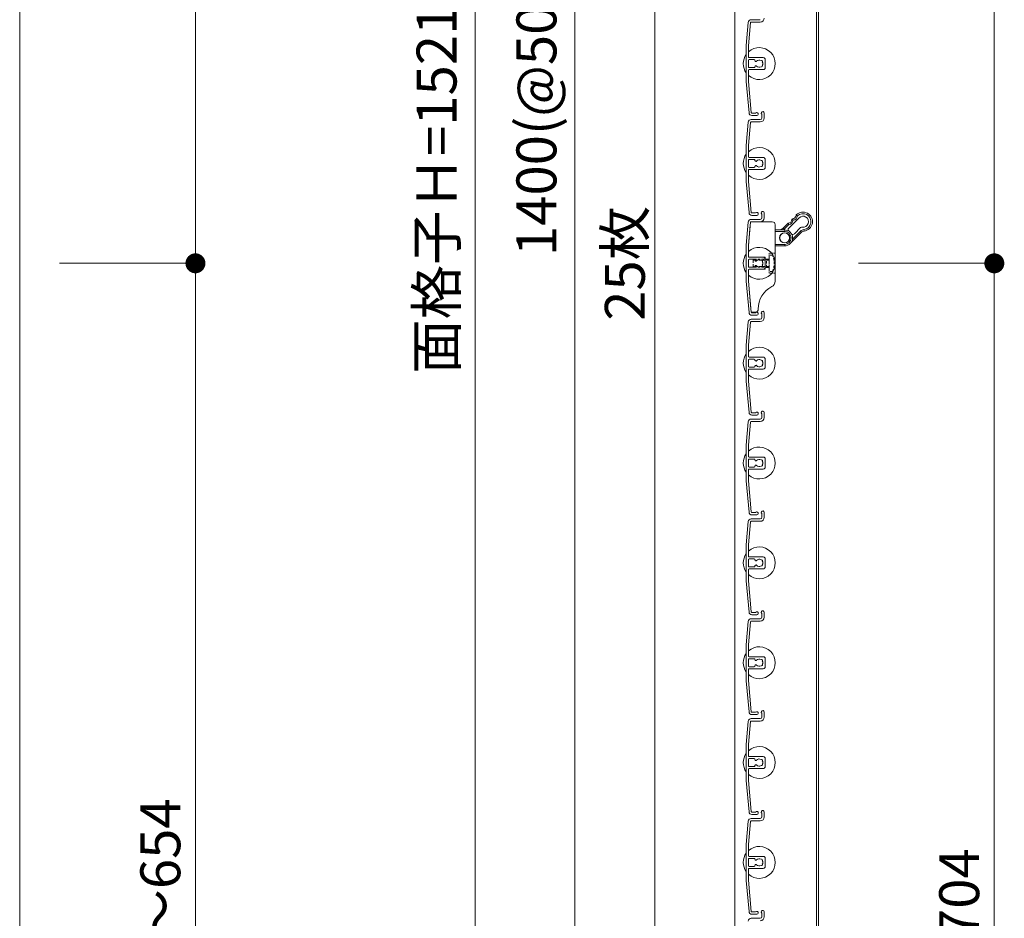
# Model space of a CAD drawing. Units: millimetres. Extents: x 0 to 17100, y 0 to 2970.
# Drawn here: x 9192 to 9685, y 1546 to 1996 of the extents above; entities that cross this region are included whole.
import ezdxf

# ---------------------------------------------------------------- set-up
doc = ezdxf.new("R2010")
doc.units = ezdxf.units.MM
doc.header["$PDMODE"] = 34
doc.header["$PDSIZE"] = 1
doc.linetypes.add('DASHED2', pattern=[9.525, 6.35, -3.175])
doc.layers.get('0').update_dxf_attribs({"lineweight": 13})
doc.layers.get('Defpoints').update_dxf_attribs({"lineweight": 13})
for name, color, linetype, lineweight in [('寸法線', 4, 'Continuous', 13), ('文字', 7, 'Continuous', 18), ('羽根', 7, 'Continuous', 18), ('製品1(実線)', 7, 'Continuous', 18)]:
    doc.layers.add(name, color=color, linetype=linetype, lineweight=lineweight)
doc.styles.add('S-20', font='txt', dxfattribs={"height": 20})
doc.dimstyles.new('1／10(A3)', dxfattribs={"dimtxt": 20, "dimasz": 10, "dimexe": 0, "dimexo": 20, "dimgap": 5, "dimtad": 1, "dimdsep": 46, "dimtxsty": 'S-20', "dimblk": 'DOT', "dimcen": 2.5, "dimclrd": 256, "dimclre": 256, "dimclrt": 256, "dimadec": 1, "dimazin": 2, "dimtfac": 1, "dimtmove": 2, "dimatfit": 3, "dimfxl": 0, "dimlwd": -1, "dimlwe": -1, "dimarcsym": 0})

# ---------------------------------------------------------------- blocks, each defined once
blk = doc.blocks.new('_Dot')
at = {"color": 0, "linetype": 'ByBlock', "lineweight": -2}
blk.add_line((-0.5, 0), (-1, 0), dxfattribs=at)
at = {"color": 0, "linetype": 'ByBlock', "const_width": 0.5}
blk.add_lwpolyline([(-0.25, 0, 1), (0.25, 0, 1)], format="xyb", close=True, dxfattribs=at)
blk = doc.blocks.new('*D193')
at = {"layer": 'Defpoints', "color": 0, "transparency": 16777216}
for p in [(9192, 2574), (9192, 1874), (9280, 1874)]:
    blk.add_point(p, dxfattribs=at)
at = {"layer": '寸法線', "transparency": 16777216}
for p, q in [((9212, 2574), (9280, 2574)), ((9280, 2564), (9280, 1884)), ((9212, 1874), (9280, 1874))]:
    blk.add_line(p, q, dxfattribs=at)
at = {"layer": '寸法線', "transparency": 16777216, "xscale": 10, "yscale": 10, "zscale": 10}
for p, rotation in [((9280, 2574), 90), ((9280, 1874), 270)]:
    blk.add_blockref('_Dot', p, dxfattribs=dict(at, rotation=rotation))
at = {"layer": '寸法線', "transparency": 16777216, "insert": (9265, 2224), "char_height": 20, "attachment_point": 5, "rotation": 90, "style": 'S-20'}
blk.add_mtext('700', dxfattribs=at)
blk = doc.blocks.new('*D218')
at = {"layer": 'Defpoints', "color": 0, "transparency": 16777216}
for p in [(9192, 1874), (9192, 1220), (9280, 1220)]:
    blk.add_point(p, dxfattribs=at)
at = {"layer": '寸法線', "transparency": 16777216}
for p, q in [((9212, 1874), (9280, 1874)), ((9280, 1864), (9280, 1230)), ((9212, 1220), (9280, 1220))]:
    blk.add_line(p, q, dxfattribs=at)
at = {"layer": '寸法線', "transparency": 16777216, "xscale": 10, "yscale": 10, "zscale": 10}
for p, rotation in [((9280, 1874), 90), ((9280, 1220), 270)]:
    blk.add_blockref('_Dot', p, dxfattribs=dict(at, rotation=rotation))
at = {"layer": '寸法線', "transparency": 16777216, "insert": (9265, 1547), "char_height": 20, "attachment_point": 5, "rotation": 90, "style": 'S-20'}
blk.add_mtext('605～654', dxfattribs=at)
blk = doc.blocks.new('*D185')
at = {"layer": 'Defpoints', "color": 0, "transparency": 16777216}
for p in [(9562.3, 2740), (9420, 1170), (9562.3, 1170)]:
    blk.add_point(p, dxfattribs=at)
at = {"layer": '寸法線', "transparency": 16777216}
for p, q in [((9542.3, 2740), (9420, 2740)), ((9420, 2730), (9420, 1180)), ((9542.3, 1170), (9420, 1170))]:
    blk.add_line(p, q, dxfattribs=at)
at = {"layer": '寸法線', "transparency": 16777216, "xscale": 10, "yscale": 10, "zscale": 10}
for p, rotation in [((9420, 2740), 90), ((9420, 1170), 270)]:
    blk.add_blockref('_Dot', p, dxfattribs=dict(at, rotation=rotation))
at = {"layer": '寸法線', "transparency": 16777216, "insert": (9403.32, 1955), "char_height": 20, "attachment_point": 5, "rotation": 90, "style": 'S-20'}
blk.add_mtext('面格子Ｈ=1521～1570', dxfattribs=at)
blk = doc.blocks.new('*D187')
at = {"layer": 'Defpoints', "color": 0, "transparency": 16777216}
for p in [(9562.3, 2674), (9470, 1274), (9562.3, 1274)]:
    blk.add_point(p, dxfattribs=at)
at = {"layer": '寸法線', "transparency": 16777216}
for p, q in [((9542.3, 2674), (9470, 2674)), ((9470, 2664), (9470, 1284)), ((9542.3, 1274), (9470, 1274))]:
    blk.add_line(p, q, dxfattribs=at)
at = {"layer": '寸法線', "transparency": 16777216, "xscale": 10, "yscale": 10, "zscale": 10}
for p, rotation in [((9470, 2674), 90), ((9470, 1274), 270)]:
    blk.add_blockref('_Dot', p, dxfattribs=dict(at, rotation=rotation))
at = {"layer": '寸法線', "transparency": 16777216, "insert": (9453.32, 1974), "char_height": 20, "attachment_point": 5, "rotation": 90, "style": 'S-20'}
blk.add_mtext('1400(@50×28)', dxfattribs=at)
blk = doc.blocks.new('*D190')
at = {"layer": 'Defpoints', "color": 0, "transparency": 16777216}
for p in [(9592, 2574), (9592, 1874), (9680, 1874)]:
    blk.add_point(p, dxfattribs=at)
at = {"layer": '寸法線', "transparency": 16777216}
for p, q in [((9612, 2574), (9680, 2574)), ((9680, 2564), (9680, 1884)), ((9612, 1874), (9680, 1874))]:
    blk.add_line(p, q, dxfattribs=at)
at = {"layer": '寸法線', "transparency": 16777216, "xscale": 10, "yscale": 10, "zscale": 10}
for p, rotation in [((9680, 2574), 90), ((9680, 1874), 270)]:
    blk.add_blockref('_Dot', p, dxfattribs=dict(at, rotation=rotation))
at = {"layer": '寸法線', "transparency": 16777216, "insert": (9665, 2224), "char_height": 20, "attachment_point": 5, "rotation": 90, "style": 'S-20'}
blk.add_mtext('700', dxfattribs=at)
blk = doc.blocks.new('*D217')
at = {"layer": 'Defpoints', "color": 0, "transparency": 16777216}
for p in [(9592, 1874), (9592, 1170), (9680, 1170)]:
    blk.add_point(p, dxfattribs=at)
at = {"layer": '寸法線', "transparency": 16777216}
for p, q in [((9612, 1874), (9680, 1874)), ((9680, 1864), (9680, 1180)), ((9612, 1170), (9680, 1170))]:
    blk.add_line(p, q, dxfattribs=at)
at = {"layer": '寸法線', "transparency": 16777216, "xscale": 10, "yscale": 10, "zscale": 10}
for p, rotation in [((9680, 1874), 90), ((9680, 1170), 270)]:
    blk.add_blockref('_Dot', p, dxfattribs=dict(at, rotation=rotation))
at = {"layer": '寸法線', "transparency": 16777216, "insert": (9665, 1522), "char_height": 20, "attachment_point": 5, "rotation": 90, "style": 'S-20'}
blk.add_mtext('605～704', dxfattribs=at)

msp = doc.modelspace()

# ---------------------------------------------------------------- linework, layer by layer
at = {"layer": '文字'}
msp.add_line((9510, 1271.321), (9510, 2476.679), dxfattribs=at)
at = {"layer": '羽根'}
for p, q in [((9556.817, 1994.631), (9555.8, 1983.009)), ((9557.912, 1994.526), (9556.9, 1982.961)), ((9558.211, 1994.8), (9562.8, 1994.8)), ((9558.311, 1996), (9562.8, 1996)), ((9555.8, 1983.009), (9555.8, 1964.991)), ((9556.9, 1977.3), (9556.9, 1982.961)), ((9557.2, 1977), (9564.3, 1977)), ((9556.9, 1975.7), (9556.9, 1972.3)), ((9559.806, 1976), (9557.2, 1976)), ((9559.806, 1972), (9557.2, 1972)), ((9560.106, 1975.7), (9560.106, 1975.556)), ((9560.106, 1972.444), (9560.106, 1972.3)), ((9565.3, 1976), (9565.3, 1972)), ((9556.9, 1970.7), (9556.9, 1965.039)), ((9557.2, 1971), (9564.3, 1971)), ((9555.8, 1964.991), (9557.167, 1949.369)), ((9556.9, 1965.039), (9558.262, 1949.474)), ((9563.6, 1948.65), (9563.6, 1946.8)), ((9564.8, 1949.25), (9564.8, 1946.8)), ((9556.817, 1944.631), (9555.8, 1933.009)), ((9557.912, 1944.526), (9556.9, 1932.961)), ((9558.211, 1944.8), (9562.8, 1944.8)), ((9558.311, 1946), (9562.8, 1946)), ((9555.8, 1933.009), (9555.8, 1914.991)), ((9556.9, 1927.3), (9556.9, 1932.961)), ((9556.9, 1925.7), (9556.9, 1922.3)), ((9557.2, 1927), (9564.3, 1927)), ((9559.806, 1926), (9557.2, 1926)), ((9560.106, 1925.7), (9560.106, 1925.556)), ((9565.3, 1926), (9565.3, 1922)), ((9556.9, 1920.7), (9556.9, 1915.039)), ((9559.806, 1922), (9557.2, 1922)), ((9557.2, 1921), (9564.3, 1921)), ((9560.106, 1922.444), (9560.106, 1922.3)), ((9555.8, 1914.991), (9557.167, 1899.369)), ((9556.9, 1915.039), (9558.262, 1899.474)), ((9563.6, 1898.65), (9563.6, 1896.8)), ((9564.8, 1899.25), (9564.8, 1896.8)), ((9556.817, 1894.631), (9555.8, 1883.009)), ((9557.912, 1894.526), (9556.9, 1882.961)), ((9558.211, 1894.8), (9562.8, 1894.8)), ((9558.311, 1896), (9562.8, 1896)), ((9555.8, 1883.009), (9555.8, 1864.991)), ((9556.9, 1877.3), (9556.9, 1882.961)), ((9556.9, 1875.7), (9556.9, 1872.3)), ((9557.2, 1877), (9564.3, 1877)), ((9559.806, 1876), (9557.2, 1876)), ((9560.106, 1875.7), (9560.106, 1875.556)), ((9565.3, 1876), (9565.3, 1872)), ((9556.9, 1870.7), (9556.9, 1865.039)), ((9559.806, 1872), (9557.2, 1872)), ((9557.2, 1871), (9564.3, 1871)), ((9560.106, 1872.444), (9560.106, 1872.3)), ((9555.8, 1864.991), (9557.167, 1849.369)), ((9556.9, 1865.039), (9558.262, 1849.474)), ((9564.8, 1849.25), (9564.8, 1846.8)), ((9556.817, 1844.631), (9555.8, 1833.009)), ((9557.912, 1844.526), (9556.9, 1832.961)), ((9558.211, 1844.8), (9562.8, 1844.8)), ((9558.311, 1846), (9562.8, 1846)), ((9563.6, 1848.65), (9563.6, 1846.8)), ((9555.8, 1833.009), (9555.8, 1814.991)), ((9556.9, 1827.3), (9556.9, 1832.961)), ((9556.9, 1825.7), (9556.9, 1822.3)), ((9557.2, 1827), (9564.3, 1827)), ((9559.806, 1826), (9557.2, 1826)), ((9560.106, 1825.7), (9560.106, 1825.556)), ((9565.3, 1826), (9565.3, 1822)), ((9556.9, 1820.7), (9556.9, 1815.039)), ((9559.806, 1822), (9557.2, 1822)), ((9557.2, 1821), (9564.3, 1821)), ((9560.106, 1822.444), (9560.106, 1822.3)), ((9555.8, 1814.991), (9557.167, 1799.369)), ((9556.9, 1815.039), (9558.262, 1799.474)), ((9556.817, 1794.631), (9555.8, 1783.009)), ((9557.912, 1794.526), (9556.9, 1782.961)), ((9558.211, 1794.8), (9562.8, 1794.8)), ((9558.311, 1796), (9562.8, 1796)), ((9563.6, 1798.65), (9563.6, 1796.8)), ((9564.8, 1799.25), (9564.8, 1796.8)), ((9555.8, 1783.009), (9555.8, 1764.991)), ((9556.9, 1777.3), (9556.9, 1782.961)), ((9556.9, 1775.7), (9556.9, 1772.3)), ((9557.2, 1777), (9564.3, 1777)), ((9559.806, 1776), (9557.2, 1776)), ((9560.106, 1775.7), (9560.106, 1775.556)), ((9565.3, 1776), (9565.3, 1772)), ((9556.9, 1770.7), (9556.9, 1765.039)), ((9559.806, 1772), (9557.2, 1772)), ((9557.2, 1771), (9564.3, 1771)), ((9560.106, 1772.444), (9560.106, 1772.3)), ((9555.8, 1764.991), (9557.167, 1749.369)), ((9556.9, 1765.039), (9558.262, 1749.474)), ((9558.311, 1746), (9562.8, 1746)), ((9563.6, 1748.65), (9563.6, 1746.8)), ((9564.8, 1749.25), (9564.8, 1746.8)), ((9556.817, 1744.631), (9555.8, 1733.009)), ((9557.912, 1744.526), (9556.9, 1732.961)), ((9558.211, 1744.8), (9562.8, 1744.8)), ((9555.8, 1733.009), (9555.8, 1714.991)), ((9556.9, 1727.3), (9556.9, 1732.961)), ((9556.9, 1725.7), (9556.9, 1722.3)), ((9557.2, 1727), (9564.3, 1727)), ((9559.806, 1726), (9557.2, 1726)), ((9560.106, 1725.7), (9560.106, 1725.556)), ((9565.3, 1726), (9565.3, 1722)), ((9556.9, 1720.7), (9556.9, 1715.039)), ((9559.806, 1722), (9557.2, 1722)), ((9557.2, 1721), (9564.3, 1721)), ((9560.106, 1722.444), (9560.106, 1722.3)), ((9555.8, 1714.991), (9557.167, 1699.369)), ((9556.9, 1715.039), (9558.262, 1699.474)), ((9558.311, 1696), (9562.8, 1696)), ((9563.6, 1698.65), (9563.6, 1696.8)), ((9564.8, 1699.25), (9564.8, 1696.8)), ((9556.817, 1694.631), (9555.8, 1683.009)), ((9557.912, 1694.526), (9556.9, 1682.961)), ((9558.211, 1694.8), (9562.8, 1694.8)), ((9555.8, 1683.009), (9555.8, 1664.991)), ((9556.9, 1677.3), (9556.9, 1682.961)), ((9557.2, 1677), (9564.3, 1677)), ((9556.9, 1675.7), (9556.9, 1672.3)), ((9559.806, 1676), (9557.2, 1676)), ((9559.806, 1672), (9557.2, 1672)), ((9560.106, 1675.7), (9560.106, 1675.556)), ((9560.106, 1672.444), (9560.106, 1672.3)), ((9565.3, 1676), (9565.3, 1672)), ((9556.9, 1670.7), (9556.9, 1665.039)), ((9557.2, 1671), (9564.3, 1671)), ((9555.8, 1664.991), (9557.167, 1649.369)), ((9556.9, 1665.039), (9558.262, 1649.474)), ((9563.6, 1648.65), (9563.6, 1646.8)), ((9564.8, 1649.25), (9564.8, 1646.8)), ((9556.817, 1644.631), (9555.8, 1633.009)), ((9557.912, 1644.526), (9556.9, 1632.961)), ((9558.211, 1644.8), (9562.8, 1644.8)), ((9558.311, 1646), (9562.8, 1646)), ((9555.8, 1633.009), (9555.8, 1614.991)), ((9556.9, 1627.3), (9556.9, 1632.961)), ((9557.2, 1627), (9564.3, 1627)), ((9556.9, 1625.7), (9556.9, 1622.3)), ((9559.806, 1626), (9557.2, 1626)), ((9559.806, 1622), (9557.2, 1622)), ((9560.106, 1625.7), (9560.106, 1625.556)), ((9560.106, 1622.444), (9560.106, 1622.3)), ((9565.3, 1626), (9565.3, 1622)), ((9556.9, 1620.7), (9556.9, 1615.039)), ((9557.2, 1621), (9564.3, 1621)), ((9555.8, 1614.991), (9557.167, 1599.369)), ((9556.9, 1615.039), (9558.262, 1599.474)), ((9563.6, 1598.65), (9563.6, 1596.8)), ((9564.8, 1599.25), (9564.8, 1596.8)), ((9556.817, 1594.631), (9555.8, 1583.009)), ((9557.912, 1594.526), (9556.9, 1582.961)), ((9558.211, 1594.8), (9562.8, 1594.8)), ((9558.311, 1596), (9562.8, 1596)), ((9555.8, 1583.009), (9555.8, 1564.991)), ((9556.9, 1577.3), (9556.9, 1582.961)), ((9556.9, 1575.7), (9556.9, 1572.3)), ((9557.2, 1577), (9564.3, 1577)), ((9559.806, 1576), (9557.2, 1576)), ((9560.106, 1575.7), (9560.106, 1575.556)), ((9565.3, 1576), (9565.3, 1572)), ((9556.9, 1570.7), (9556.9, 1565.039)), ((9559.806, 1572), (9557.2, 1572)), ((9557.2, 1571), (9564.3, 1571)), ((9560.106, 1572.444), (9560.106, 1572.3)), ((9555.8, 1564.991), (9557.167, 1549.369)), ((9556.9, 1565.039), (9558.262, 1549.474)), ((9563.6, 1548.65), (9563.6, 1546.8)), ((9564.8, 1549.25), (9564.8, 1546.8)), ((9558.311, 1546), (9562.8, 1546))]:
    msp.add_line(p, q, dxfattribs=at)
at = {"layer": '羽根', "color": 0}
for p, q in [((9560.45, 1949.2), (9558.561, 1949.2)), ((9561.05, 1948), (9558.661, 1948)), ((9560.45, 1899.2), (9558.561, 1899.2)), ((9561.05, 1898), (9558.661, 1898)), ((9560.45, 1849.2), (9558.561, 1849.2)), ((9561.05, 1848), (9558.661, 1848)), ((9560.45, 1799.2), (9558.561, 1799.2)), ((9561.05, 1798), (9558.661, 1798)), ((9560.45, 1749.2), (9558.561, 1749.2)), ((9561.05, 1748), (9558.661, 1748)), ((9560.45, 1699.2), (9558.561, 1699.2)), ((9561.05, 1698), (9558.661, 1698)), ((9560.45, 1649.2), (9558.561, 1649.2)), ((9561.05, 1648), (9558.661, 1648)), ((9560.45, 1599.2), (9558.561, 1599.2)), ((9561.05, 1598), (9558.661, 1598)), ((9560.45, 1549.2), (9558.561, 1549.2)), ((9561.05, 1548), (9558.661, 1548))]:
    msp.add_line(p, q, dxfattribs=at)
at = {"layer": '羽根'}
msp.add_circle((9575.028, 1886.728), 2.55, dxfattribs=at)
for centre, radius, start, end in [((9562.8, 1996.8), 2, 270, 0), ((9558.311, 1994.5), 1.5, 90, 175), ((9558.211, 1994.5), 0.3, 90, 175), ((9562.3, 1974), 8, 227.54585, 132.45415), ((9562.3, 1974), 8, 144.34091, 215.65909), ((9557.2, 1977.3), 0.3, 180, 270), ((9564.3, 1976), 1, 0, 90), ((9557.2, 1975.7), 0.3, 90, 180), ((9557.2, 1972.3), 0.3, 180, 270), ((9559.806, 1975.7), 0.3, 0, 90), ((9559.806, 1972.3), 0.3, 270, 0), ((9560.606, 1975.556), 0.5, 180, 317.44414), ((9560.606, 1972.444), 0.5, 42.55586, 180), ((9562.3, 1974), 1.8, 58.98231, 137.44414), ((9562.3, 1974), 1.8, 222.55586, 301.01769), ((9563.361, 1975.061), 0.5, 344.55991, 105.44009), ((9563.361, 1972.939), 0.5, 254.55991, 15.44009), ((9562.3, 1974), 1.8, 328.98231, 31.01769), ((9564.3, 1972), 1, 270, 0), ((9557.2, 1970.7), 0.3, 90, 180), ((9558.661, 1949.5), 1.5, 185, 270), ((9558.561, 1949.5), 0.3, 185, 270), ((9561.05, 1948.75), 0.75, 270, 143.1301), ((9564.05, 1949.25), 0.75, 0, 233.1301), ((9558.311, 1944.5), 1.5, 90, 175), ((9558.211, 1944.5), 0.3, 90, 175), ((9562.8, 1946.8), 0.8, 270, 0), ((9562.8, 1946.8), 2, 270, 0), ((9562.3, 1924), 8, 144.34091, 215.65909), ((9562.3, 1924), 8, 227.54585, 132.45415), ((9557.2, 1927.3), 0.3, 180, 270), ((9557.2, 1925.7), 0.3, 90, 180), ((9559.806, 1925.7), 0.3, 0, 90), ((9560.606, 1925.556), 0.5, 180, 317.44414), ((9560.606, 1922.444), 0.5, 42.55586, 180), ((9562.3, 1924), 1.8, 58.98231, 137.44414), ((9562.3, 1924), 1.8, 222.55586, 301.01769), ((9563.361, 1925.061), 0.5, 344.55991, 105.44009), ((9563.361, 1922.939), 0.5, 254.55991, 15.44009), ((9562.3, 1924), 1.8, 328.98231, 31.01769), ((9564.3, 1926), 1, 0, 90), ((9557.2, 1922.3), 0.3, 180, 270), ((9557.2, 1920.7), 0.3, 90, 180), ((9559.806, 1922.3), 0.3, 270, 0), ((9564.3, 1922), 1, 270, 0), ((9558.661, 1899.5), 1.5, 185, 270), ((9558.561, 1899.5), 0.3, 185, 270), ((9561.05, 1898.75), 0.75, 270, 143.1301), ((9564.05, 1899.25), 0.75, 0, 233.1301), ((9558.311, 1894.5), 1.5, 90, 175), ((9558.211, 1894.5), 0.3, 90, 175), ((9562.8, 1896.8), 0.8, 270, 0), ((9562.8, 1896.8), 2, 270, 0), ((9562.3, 1874), 8, 144.34091, 215.65909), ((9562.3, 1874), 8, 227.54585, 132.45415), ((9557.2, 1877.3), 0.3, 180, 270), ((9557.2, 1875.7), 0.3, 90, 180), ((9559.806, 1875.7), 0.3, 0, 90), ((9560.606, 1875.556), 0.5, 180, 317.44414), ((9562.3, 1874), 1.8, 58.98231, 137.44414), ((9563.361, 1875.061), 0.5, 344.55991, 105.44009), ((9562.3, 1874), 1.8, 328.98231, 31.01769), ((9564.3, 1876), 1, 0, 90), ((9557.2, 1872.3), 0.3, 180, 270), ((9557.2, 1870.7), 0.3, 90, 180), ((9559.806, 1872.3), 0.3, 270, 0), ((9560.606, 1872.444), 0.5, 42.55586, 180), ((9562.3, 1874), 1.8, 222.55586, 301.01769), ((9563.361, 1872.939), 0.5, 254.55991, 15.44009), ((9564.3, 1872), 1, 270, 0), ((9558.661, 1849.5), 1.5, 185, 270), ((9558.561, 1849.5), 0.3, 185, 270), ((9561.05, 1848.75), 0.75, 270, 143.1301), ((9564.05, 1849.25), 0.75, 0, 233.1301), ((9558.311, 1844.5), 1.5, 90, 175), ((9558.211, 1844.5), 0.3, 90, 175), ((9562.8, 1846.8), 0.8, 270, 0), ((9562.8, 1846.8), 2, 270, 0), ((9562.3, 1824), 8, 227.54585, 132.45415), ((9562.3, 1824), 8, 144.34091, 215.65909), ((9557.2, 1827.3), 0.3, 180, 270), ((9557.2, 1825.7), 0.3, 90, 180), ((9559.806, 1825.7), 0.3, 0, 90), ((9560.606, 1825.556), 0.5, 180, 317.44414), ((9562.3, 1824), 1.8, 58.98231, 137.44414), ((9563.361, 1825.061), 0.5, 344.55991, 105.44009), ((9562.3, 1824), 1.8, 328.98231, 31.01769), ((9564.3, 1826), 1, 0, 90), ((9557.2, 1822.3), 0.3, 180, 270), ((9557.2, 1820.7), 0.3, 90, 180), ((9559.806, 1822.3), 0.3, 270, 0), ((9560.606, 1822.444), 0.5, 42.55586, 180), ((9562.3, 1824), 1.8, 222.55586, 301.01769), ((9563.361, 1822.939), 0.5, 254.55991, 15.44009), ((9564.3, 1822), 1, 270, 0), ((9558.561, 1799.5), 0.3, 185, 270), ((9561.05, 1798.75), 0.75, 270, 143.1301), ((9564.05, 1799.25), 0.75, 0, 233.1301), ((9558.311, 1794.5), 1.5, 90, 175), ((9558.661, 1799.5), 1.5, 185, 270), ((9558.211, 1794.5), 0.3, 90, 175), ((9562.8, 1796.8), 0.8, 270, 0), ((9562.8, 1796.8), 2, 270, 0), ((9562.3, 1774), 8, 227.54585, 132.45415), ((9562.3, 1774), 8, 144.34091, 215.65909), ((9557.2, 1777.3), 0.3, 180, 270), ((9557.2, 1775.7), 0.3, 90, 180), ((9559.806, 1775.7), 0.3, 0, 90), ((9560.606, 1775.556), 0.5, 180, 317.44414), ((9562.3, 1774), 1.8, 58.98231, 137.44414), ((9563.361, 1775.061), 0.5, 344.55991, 105.44009), ((9562.3, 1774), 1.8, 328.98231, 31.01769), ((9564.3, 1776), 1, 0, 90), ((9557.2, 1772.3), 0.3, 180, 270), ((9557.2, 1770.7), 0.3, 90, 180), ((9559.806, 1772.3), 0.3, 270, 0), ((9560.606, 1772.444), 0.5, 42.55586, 180), ((9562.3, 1774), 1.8, 222.55586, 301.01769), ((9563.361, 1772.939), 0.5, 254.55991, 15.44009), ((9564.3, 1772), 1, 270, 0), ((9558.311, 1744.5), 1.5, 90, 175), ((9558.661, 1749.5), 1.5, 185, 270), ((9558.561, 1749.5), 0.3, 185, 270), ((9561.05, 1748.75), 0.75, 270, 143.1301), ((9562.8, 1746.8), 0.8, 270, 0), ((9562.8, 1746.8), 2, 270, 0), ((9564.05, 1749.25), 0.75, 0, 233.1301), ((9558.211, 1744.5), 0.3, 90, 175), ((9562.3, 1724), 8, 227.54585, 132.45415), ((9562.3, 1724), 8, 144.34091, 215.65909), ((9557.2, 1727.3), 0.3, 180, 270), ((9557.2, 1725.7), 0.3, 90, 180), ((9559.806, 1725.7), 0.3, 0, 90), ((9560.606, 1725.556), 0.5, 180, 317.44414), ((9562.3, 1724), 1.8, 58.98231, 137.44414), ((9563.361, 1725.061), 0.5, 344.55991, 105.44009), ((9564.3, 1726), 1, 0, 90), ((9557.2, 1722.3), 0.3, 180, 270), ((9557.2, 1720.7), 0.3, 90, 180), ((9559.806, 1722.3), 0.3, 270, 0), ((9560.606, 1722.444), 0.5, 42.55586, 180), ((9562.3, 1724), 1.8, 222.55586, 301.01769), ((9563.361, 1722.939), 0.5, 254.55991, 15.44009), ((9562.3, 1724), 1.8, 328.98231, 31.01769), ((9564.3, 1722), 1, 270, 0), ((9558.311, 1694.5), 1.5, 90, 175), ((9558.661, 1699.5), 1.5, 185, 270), ((9558.561, 1699.5), 0.3, 185, 270), ((9561.05, 1698.75), 0.75, 270, 143.1301), ((9562.8, 1696.8), 0.8, 270, 0), ((9562.8, 1696.8), 2, 270, 0), ((9564.05, 1699.25), 0.75, 0, 233.1301), ((9558.211, 1694.5), 0.3, 90, 175), ((9562.3, 1674), 8, 227.54585, 132.45415), ((9562.3, 1674), 8, 144.34091, 215.65909), ((9557.2, 1677.3), 0.3, 180, 270), ((9564.3, 1676), 1, 0, 90), ((9557.2, 1675.7), 0.3, 90, 180), ((9557.2, 1672.3), 0.3, 180, 270), ((9559.806, 1675.7), 0.3, 0, 90), ((9559.806, 1672.3), 0.3, 270, 0), ((9560.606, 1675.556), 0.5, 180, 317.44414), ((9560.606, 1672.444), 0.5, 42.55586, 180), ((9562.3, 1674), 1.8, 58.98231, 137.44414), ((9562.3, 1674), 1.8, 222.55586, 301.01769), ((9563.361, 1675.061), 0.5, 344.55991, 105.44009), ((9563.361, 1672.939), 0.5, 254.55991, 15.44009), ((9562.3, 1674), 1.8, 328.98231, 31.01769), ((9564.3, 1672), 1, 270, 0), ((9557.2, 1670.7), 0.3, 90, 180), ((9558.661, 1649.5), 1.5, 185, 270), ((9558.561, 1649.5), 0.3, 185, 270), ((9561.05, 1648.75), 0.75, 270, 143.1301), ((9562.8, 1646.8), 0.8, 270, 0), ((9562.8, 1646.8), 2, 270, 0), ((9564.05, 1649.25), 0.75, 0, 233.1301), ((9558.311, 1644.5), 1.5, 90, 175), ((9558.211, 1644.5), 0.3, 90, 175), ((9562.3, 1624), 8, 227.54585, 132.45415), ((9562.3, 1624), 8, 144.34091, 215.65909), ((9557.2, 1627.3), 0.3, 180, 270), ((9564.3, 1626), 1, 0, 90), ((9557.2, 1625.7), 0.3, 90, 180), ((9557.2, 1622.3), 0.3, 180, 270), ((9559.806, 1625.7), 0.3, 0, 90), ((9559.806, 1622.3), 0.3, 270, 0), ((9560.606, 1625.556), 0.5, 180, 317.44414), ((9560.606, 1622.444), 0.5, 42.55586, 180), ((9562.3, 1624), 1.8, 58.98231, 137.44414), ((9562.3, 1624), 1.8, 222.55586, 301.01769), ((9563.361, 1625.061), 0.5, 344.55991, 105.44009), ((9563.361, 1622.939), 0.5, 254.55991, 15.44009), ((9562.3, 1624), 1.8, 328.98231, 31.01769), ((9564.3, 1622), 1, 270, 0), ((9557.2, 1620.7), 0.3, 90, 180), ((9558.661, 1599.5), 1.5, 185, 270), ((9558.561, 1599.5), 0.3, 185, 270), ((9561.05, 1598.75), 0.75, 270, 143.1301), ((9564.05, 1599.25), 0.75, 0, 233.1301), ((9558.311, 1594.5), 1.5, 90, 175), ((9558.211, 1594.5), 0.3, 90, 175), ((9562.8, 1596.8), 0.8, 270, 0), ((9562.8, 1596.8), 2, 270, 0), ((9562.3, 1574), 8, 144.34091, 215.65909), ((9562.3, 1574), 8, 227.54585, 132.45415), ((9557.2, 1577.3), 0.3, 180, 270), ((9557.2, 1575.7), 0.3, 90, 180), ((9559.806, 1575.7), 0.3, 0, 90), ((9560.606, 1575.556), 0.5, 180, 317.44414), ((9560.606, 1572.444), 0.5, 42.55586, 180), ((9562.3, 1574), 1.8, 58.98231, 137.44414), ((9562.3, 1574), 1.8, 222.55586, 301.01769), ((9563.361, 1575.061), 0.5, 344.55991, 105.44009), ((9563.361, 1572.939), 0.5, 254.55991, 15.44009), ((9562.3, 1574), 1.8, 328.98231, 31.01769), ((9564.3, 1576), 1, 0, 90), ((9557.2, 1572.3), 0.3, 180, 270), ((9557.2, 1570.7), 0.3, 90, 180), ((9559.806, 1572.3), 0.3, 270, 0), ((9564.3, 1572), 1, 270, 0), ((9558.661, 1549.5), 1.5, 185, 270), ((9558.561, 1549.5), 0.3, 185, 270), ((9561.05, 1548.75), 0.75, 270, 143.1301), ((9564.05, 1549.25), 0.75, 0, 233.1301), ((9558.311, 1544.5), 1.5, 90, 175), ((9562.8, 1546.8), 0.8, 270, 0), ((9562.8, 1546.8), 2, 270, 0)]:
    msp.add_arc(centre, radius, start, end, dxfattribs=at)
at = {"layer": '製品1(実線)'}
for p, q in [((9192, 2740), (9192, 1220)), ((9550, 2740), (9550, 1170)), ((9590.9, 2740), (9590.9, 1170)), ((9592, 2740), (9592, 1170))]:
    msp.add_line(p, q, dxfattribs=at)
at = {"layer": '製品1(実線)', "color": 3}
for p, q in [((9557.805, 1893.3), (9556.9, 1882.961)), ((9557.896, 1894.344), (9557.805, 1893.3)), ((9568.8, 1894.8), (9558.394, 1894.8)), ((9570.3, 1893.3), (9570.3, 1865.019)), ((9574.25, 1891.607), (9576.619, 1893.976)), ((9577.092, 1893.388), (9574.78, 1891.076)), ((9582.276, 1896.804), (9577.078, 1891.606)), ((9570.3, 1890.728), (9575.028, 1890.728)), ((9575.028, 1889.978), (9570.3, 1889.978)), ((9574.78, 1891.076), (9574.25, 1891.607)), ((9575.028, 1889.978), (9575.028, 1890.728)), ((9577.856, 1883.899), (9583.518, 1889.562)), ((9578.975, 1886.079), (9582.988, 1890.092)), ((9579.906, 1888.778), (9582.983, 1891.854)), ((9583.518, 1889.562), (9582.988, 1890.092)), ((9584.722, 1890.136), (9584.642, 1890.882)), ((9570.3, 1883.478), (9575.028, 1883.478)), ((9575.028, 1882.728), (9575.028, 1883.478)), ((9556.9, 1877.5), (9556.9, 1882.961)), ((9575.028, 1882.728), (9570.3, 1882.728)), ((9565.3, 1877), (9557.4, 1877)), ((9565.3, 1871), (9565.3, 1877)), ((9556.9, 1865.039), (9556.9, 1870.5)), ((9557.4, 1871), (9565.3, 1871)), ((9558.128, 1851), (9556.9, 1865.039)), ((9558.22, 1849.956), (9558.128, 1851)), ((9560.309, 1849.5), (9558.718, 1849.5))]:
    msp.add_line(p, q, dxfattribs=at)
at = {"layer": '製品1(実線)', "color": 4, "linetype": 'DASHED2', "ltscale": 0.1}
for p, q in [((9567.3, 1869), (9567.3, 1879)), ((9570.3, 1879), (9567.3, 1879)), ((9567.3, 1876.1), (9565.3, 1876.1)), ((9567.3, 1871.9), (9565.3, 1871.9)), ((9570.3, 1869), (9567.3, 1869))]:
    msp.add_line(p, q, dxfattribs=at)
at = {"layer": '製品1(実線)', "linetype": 'DASHED2', "ltscale": 0.2}
for p, q in [((9559.65, 1876), (9559.3, 1875.65)), ((9559.3, 1872.35), (9559.3, 1875.65)), ((9567.3, 1875.65), (9559.3, 1875.65)), ((9559.65, 1876), (9565.9, 1876)), ((9565.9, 1872), (9565.9, 1876)), ((9567.3, 1875.65), (9565.9, 1876)), ((9569, 1878.15), (9567.3, 1878.15)), ((9567.3, 1869.85), (9567.3, 1878.15)), ((9559.3, 1872.35), (9559.65, 1872)), ((9567.3, 1872.35), (9559.3, 1872.35)), ((9559.65, 1872), (9565.9, 1872)), ((9565.9, 1872), (9567.3, 1872.35)), ((9569, 1869.85), (9567.3, 1869.85))]:
    msp.add_line(p, q, dxfattribs=at)
at = {"layer": '製品1(実線)', "color": 3}
msp.add_circle((9575.028, 1886.728), 2.5, dxfattribs=at)
at = {"layer": '製品1(実線)'}
msp.add_circle((9575.028, 1886.728), 2.5, dxfattribs=at)
at = {"layer": '製品1(実線)', "color": 3}
for centre, radius, start, end in [((9584.22, 1894.86), 4.75, 276.05756, 135), ((9584.22, 1894.86), 4, 276.05756, 133.85401), ((9568.8, 1893.3), 1.5, 0, 90), ((9576.619, 1896.097), 2, 278.1301, 351.8699), ((9576.619, 1896.097), 2.75, 279.9032, 348.05573), ((9578.74, 1898.218), 2, 278.1301, 351.8699), ((9578.74, 1898.218), 2.75, 281.94427, 350.0678), ((9584.22, 1894.86), 2.75, 261.8699, 135), ((9572.128, 1893.728), 3, 270, 315), ((9572.128, 1893.728), 3.75, 306.8699, 315), ((9575.028, 1886.728), 4, 270, 90), ((9575.028, 1886.728), 3.25, 270, 90), ((9577.785, 1890.899), 1, 135, 236.53184), ((9579.199, 1889.485), 1, 213.45758, 315), ((9583.69, 1891.147), 1, 81.8699, 135), ((9584.933, 1888.147), 2.75, 96.05756, 135), ((9584.933, 1888.147), 2, 96.05756, 135), ((9557.4, 1877.5), 0.5, 180, 270), ((9557.4, 1870.5), 0.5, 90, 180), ((9567.3, 1865.019), 3, 295.67929, 0), ((9573.8, 1851.5), 12, 115.67929, 182.12255), ((9560.309, 1851), 1.5, 270, 2.12255)]:
    msp.add_arc(centre, radius, start, end, dxfattribs=at)
at = {"layer": '製品1(実線)', "linetype": 'DASHED2', "ltscale": 0.2}
msp.add_arc((9558.074, 1874), 11.687, 339.20138, 20.79862, dxfattribs=at)
at = {"layer": '製品1(実線)', "color": 3}
for points in [[(9580.72, 1897.936), (9580.735, 1898.042), (9580.786, 1898.143), (9580.862, 1898.218)], [(9576.619, 1893.976), (9576.695, 1894.052), (9576.796, 1894.102), (9576.902, 1894.117)]]:
    msp.add_open_spline(points, degree=3, dxfattribs=at)
for points, knots in [([(9580.862, 1898.218), (9580.862, 1898.218), (9580.864, 1898.217), (9580.875, 1898.208), (9580.893, 1898.194), (9580.919, 1898.174), (9580.952, 1898.148), (9580.993, 1898.116), (9581.044, 1898.074), (9581.113, 1898.02), (9581.205, 1897.946), (9581.319, 1897.852), (9581.404, 1897.782), (9581.449, 1897.744)], [0, 0, 0, 0, 0.0692513, 0.1395701, 0.2109691, 0.2834596, 0.3570516, 0.4317536, 0.5075721, 0.6051201, 0.7197346, 0.8513784, 1, 1, 1, 1]), ([(9557.896, 1894.344), (9557.898, 1894.363), (9557.903, 1894.404), (9557.92, 1894.462), (9557.943, 1894.519), (9557.974, 1894.573), (9558.012, 1894.624), (9558.062, 1894.677), (9558.13, 1894.729), (9558.211, 1894.768), (9558.301, 1894.795), (9558.36, 1894.798), (9558.394, 1894.8)], [0, 0, 0, 0, 0.06410373, 0.13264378, 0.20574438, 0.28350793, 0.36601946, 0.45335014, 0.57929733, 0.72867547, 0.84651669, 1, 1, 1, 1]), ([(9577.092, 1893.388), (9577.075, 1893.409), (9577.044, 1893.447), (9577.002, 1893.499), (9576.966, 1893.543), (9576.938, 1893.579), (9576.891, 1893.637), (9576.83, 1893.713), (9576.78, 1893.774), (9576.736, 1893.83), (9576.694, 1893.882), (9576.65, 1893.936), (9576.624, 1893.97), (9576.62, 1893.974), (9576.619, 1893.976)], [0, 0, 0, 0, 0.0668386, 0.1248161, 0.1739298, 0.2141774, 0.2455571, 0.3763921, 0.4931899, 0.5010728, 0.631875, 0.758601, 0.8812935, 1, 1, 1, 1]), ([(9576.902, 1894.117), (9576.902, 1894.116), (9576.902, 1894.115), (9576.906, 1894.102), (9576.911, 1894.08), (9576.918, 1894.049), (9576.928, 1894.008), (9576.94, 1893.957), (9576.957, 1893.888), (9576.982, 1893.791), (9577.015, 1893.666), (9577.052, 1893.527), (9577.079, 1893.435), (9577.092, 1893.388)], [0, 0, 0, 0, 0.0673239, 0.1363514, 0.207089, 0.2795435, 0.3537224, 0.4296339, 0.507288, 0.6222301, 0.754779, 0.8773434, 1, 1, 1, 1]), ([(9578.599, 1895.814), (9578.614, 1895.92), (9578.664, 1896.021), (9578.816, 1896.173), (9578.917, 1896.223), (9579.023, 1896.239)], [0, 0, 0, 0, 0.5, 0.5, 1, 1, 1, 1]), ([(9579.309, 1895.528), (9579.288, 1895.537), (9579.246, 1895.556), (9579.182, 1895.584), (9579.119, 1895.611), (9579.036, 1895.646), (9578.937, 1895.687), (9578.823, 1895.732), (9578.724, 1895.769), (9578.65, 1895.795), (9578.607, 1895.811), (9578.601, 1895.813), (9578.599, 1895.814)], [0, 0, 0, 0, 0.0587715, 0.1174991, 0.1761831, 0.2348244, 0.3566255, 0.4747819, 0.6171814, 0.752033, 0.8795735, 1, 1, 1, 1]), ([(9579.023, 1896.239), (9579.023, 1896.238), (9579.024, 1896.236), (9579.029, 1896.222), (9579.037, 1896.2), (9579.049, 1896.167), (9579.065, 1896.124), (9579.085, 1896.07), (9579.112, 1895.999), (9579.149, 1895.904), (9579.198, 1895.785), (9579.252, 1895.656), (9579.29, 1895.571), (9579.309, 1895.528)], [0, 0, 0, 0, 0.0679921, 0.1382885, 0.2109249, 0.2859376, 0.3633663, 0.4432558, 0.5256587, 0.634151, 0.7655025, 0.8826124, 1, 1, 1, 1]), ([(9581.449, 1897.744), (9581.419, 1897.753), (9581.366, 1897.768), (9581.295, 1897.788), (9581.241, 1897.803), (9581.203, 1897.813), (9581.137, 1897.831), (9581.047, 1897.855), (9580.933, 1897.884), (9580.839, 1897.907), (9580.77, 1897.924), (9580.728, 1897.934), (9580.723, 1897.935), (9580.72, 1897.936)], [0, 0, 0, 0, 0.0781818, 0.1417927, 0.1908385, 0.225323, 0.2452487, 0.3770051, 0.4927698, 0.6269789, 0.7562251, 0.8805533, 1, 1, 1, 1]), ([(9558.718, 1849.5), (9558.696, 1849.501), (9558.655, 1849.502), (9558.601, 1849.513), (9558.541, 1849.531), (9558.475, 1849.56), (9558.417, 1849.599), (9558.366, 1849.643), (9558.321, 1849.691), (9558.272, 1849.767), (9558.235, 1849.854), (9558.225, 1849.923), (9558.22, 1849.956)], [0, 0, 0, 0, 0.1008246, 0.1839655, 0.2494213, 0.3839458, 0.5032952, 0.5467772, 0.6637418, 0.7716287, 0.8902816, 1, 1, 1, 1])]:
    msp.add_open_spline(points, degree=3, knots=knots, dxfattribs=at)

# ---------------------------------------------------------------- texts
at = {"layer": '文字', "insert": (9505, 1874), "char_height": 20, "attachment_point": 8, "rotation": 90, "style": 'S-20'}
msp.add_mtext_dynamic_manual_height_columns('25枚', width=57.52493, gutter_width=100, heights=[0], dxfattribs=at)

# ---------------------------------------------------------------- dimensions: what is measured, and where the dimension line sits
at = {"layer": '寸法線'}
for base, p1, p2, text, picture, middle in [((9420, 1170), (9562.3, 2740), (9562.3, 1170), '面格子Ｈ=1521～<>', '*D185', (9403.325, 1955)), ((9470, 1274), (9562.3, 2674), (9562.3, 1274), '<>(@50×28)', '*D187', (9453.325, 1974))]:
    dim = msp.add_linear_dim(base=base, p1=p1, p2=p2, angle=90, text=text, dimstyle='1／10(A3)', override={"dimtxt": 40}, dxfattribs=at)
    dim.commit()
    dim.dimension.update_dxf_attribs({"geometry": picture, "text_midpoint": middle})
for base, p1, p2, picture, middle in [((9280, 1874), (9192, 2574), (9192, 1874), '*D193', (9265, 2224)), ((9680, 1874), (9592, 2574), (9592, 1874), '*D190', (9665, 2224))]:
    dim = msp.add_linear_dim(base=base, p1=p1, p2=p2, angle=90, dimstyle='1／10(A3)', dxfattribs=at)
    dim.commit()
    dim.dimension.update_dxf_attribs({"geometry": picture, "text_midpoint": middle})
for base, p1, p2, picture, middle in [((9280, 1220), (9192, 1874), (9192, 1220), '*D218', (9265, 1547)), ((9680, 1170), (9592, 1874), (9592, 1170), '*D217', (9665, 1522))]:
    dim = msp.add_linear_dim(base=base, p1=p1, p2=p2, angle=90, text='605～<>', dimstyle='1／10(A3)', dxfattribs=at)
    dim.commit()
    dim.dimension.update_dxf_attribs({"geometry": picture, "text_midpoint": middle})

doc.saveas('drawing.dxf')
